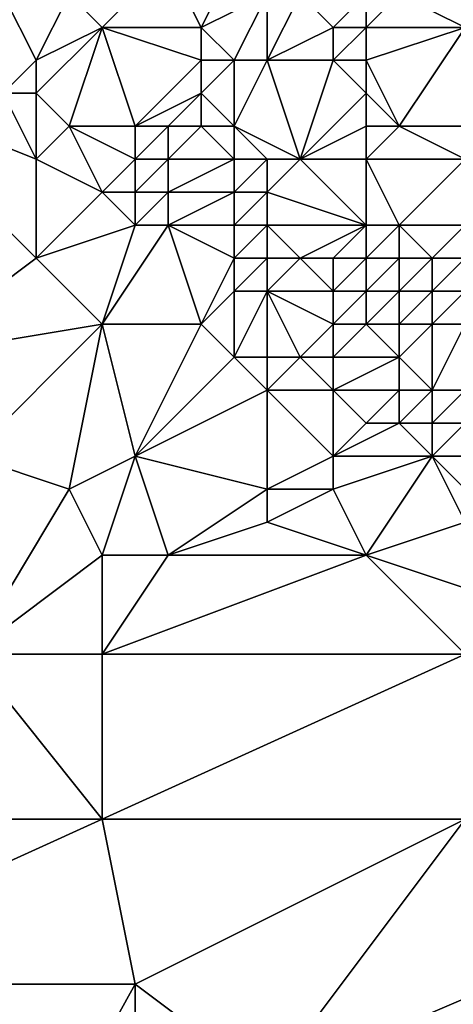
# Model space of a CAD drawing. Units: metres. Extents: x 77500 to 78125, y 347500 to 348000.
# Drawn here: x 78070 to 78084, y 347786 to 347816 of the extents above; entities that cross this region are included whole.
import ezdxf

# ---------------------------------------------------------------- set-up
doc = ezdxf.new("R2010")
doc.units = ezdxf.units.M
doc.layers.add('Terrain', color=15, linetype='Continuous')

msp = doc.modelspace()

# ---------------------------------------------------------------- linework, layer by layer
at = {"layer": 'Terrain'}
for points in [[(78073, 347816, 247.3), (78075, 347818, 247.24), (78072, 347817, 247.27), (78073, 347816, 247.3)], [(78073, 347816, 247.3), (78076, 347816, 247.27), (78075, 347818, 247.24), (78073, 347816, 247.3)], [(78076, 347816, 247.27), (78077, 347818, 247.38), (78075, 347818, 247.24), (78076, 347816, 247.27)], [(78076, 347816, 247.27), (78078, 347817, 247.57), (78077, 347818, 247.38), (78076, 347816, 247.27)], [(78070, 347814, 247.48), (78071, 347815, 247.54), (78070, 347817, 247.47), (78070, 347814, 247.48)], [(78071, 347815, 247.54), (78072, 347817, 247.27), (78070, 347817, 247.47), (78071, 347815, 247.54)], [(78071, 347815, 247.54), (78073, 347816, 247.3), (78072, 347817, 247.27), (78071, 347815, 247.54)], [(78077, 347815, 247.49), (78078, 347817, 247.57), (78076, 347816, 247.27), (78077, 347815, 247.49)], [(78078, 347815, 247.65), (78078, 347817, 247.57), (78077, 347815, 247.49), (78078, 347815, 247.65)], [(78078, 347815, 247.65), (78079, 347817, 247.39), (78078, 347817, 247.57), (78078, 347815, 247.65)], [(78078, 347815, 247.65), (78080, 347816, 247.38), (78079, 347817, 247.39), (78078, 347815, 247.65)], [(78080, 347816, 247.38), (78081, 347817, 247.79), (78079, 347817, 247.39), (78080, 347816, 247.38)], [(78081, 347816, 247.59), (78081, 347817, 247.79), (78080, 347816, 247.38), (78081, 347816, 247.59)], [(78084, 347816, 248.08), (78082, 347817, 247.79), (78081, 347816, 247.59), (78084, 347816, 248.08)], [(78081, 347816, 247.59), (78082, 347817, 247.79), (78081, 347817, 247.79), (78081, 347816, 247.59)], [(78084, 347816, 248.08), (78084, 347817, 247.79), (78082, 347817, 247.79), (78084, 347816, 248.08)], [(78072, 347813, 247.65), (78073, 347816, 247.3), (78071, 347814, 247.59), (78072, 347813, 247.65)], [(78071, 347814, 247.59), (78073, 347816, 247.3), (78071, 347815, 247.54), (78071, 347814, 247.59)], [(78072, 347813, 247.65), (78074, 347813, 247.44), (78073, 347816, 247.3), (78072, 347813, 247.65)], [(78074, 347813, 247.44), (78076, 347815, 247.39), (78073, 347816, 247.3), (78074, 347813, 247.44)], [(78076, 347815, 247.39), (78076, 347816, 247.27), (78073, 347816, 247.3), (78076, 347815, 247.39)], [(78077, 347815, 247.49), (78076, 347816, 247.27), (78076, 347815, 247.39), (78077, 347815, 247.49)], [(78080, 347815, 247.55), (78080, 347816, 247.38), (78078, 347815, 247.65), (78080, 347815, 247.55)], [(78081, 347815, 247.79), (78081, 347816, 247.59), (78080, 347815, 247.55), (78081, 347815, 247.79)], [(78080, 347815, 247.55), (78081, 347816, 247.59), (78080, 347816, 247.38), (78080, 347815, 247.55)], [(78082, 347813, 248.13), (78084, 347816, 248.08), (78081, 347815, 247.79), (78082, 347813, 248.13)], [(78081, 347815, 247.79), (78084, 347816, 248.08), (78081, 347816, 247.59), (78081, 347815, 247.79)], [(78084, 347813, 248.29), (78084, 347816, 248.08), (78082, 347813, 248.13), (78084, 347813, 248.29)], [(78071, 347814, 247.59), (78071, 347815, 247.54), (78070, 347814, 247.48), (78071, 347814, 247.59)], [(78074, 347813, 247.44), (78076, 347814, 247.79), (78076, 347815, 247.39), (78074, 347813, 247.44)], [(78077, 347813, 248.35), (78077, 347815, 247.49), (78076, 347814, 247.79), (78077, 347813, 248.35)], [(78076, 347814, 247.79), (78077, 347815, 247.49), (78076, 347815, 247.39), (78076, 347814, 247.79)], [(78079, 347812, 248.43), (78078, 347815, 247.65), (78077, 347813, 248.35), (78079, 347812, 248.43)], [(78077, 347813, 248.35), (78078, 347815, 247.65), (78077, 347815, 247.49), (78077, 347813, 248.35)], [(78079, 347812, 248.43), (78080, 347815, 247.55), (78078, 347815, 247.65), (78079, 347812, 248.43)], [(78079, 347812, 248.43), (78081, 347814, 248), (78080, 347815, 247.55), (78079, 347812, 248.43)], [(78081, 347814, 248), (78081, 347815, 247.79), (78080, 347815, 247.55), (78081, 347814, 248)], [(78082, 347813, 248.13), (78081, 347815, 247.79), (78081, 347814, 248), (78082, 347813, 248.13)], [(78067, 347806, 247.57), (78071, 347809, 247.54), (78066, 347814, 247.61), (78067, 347806, 247.57)], [(78071, 347809, 247.54), (78071, 347812, 247.56), (78066, 347814, 247.61), (78071, 347809, 247.54)], [(78071, 347812, 247.56), (78070, 347814, 247.48), (78066, 347814, 247.61), (78071, 347812, 247.56)], [(78071, 347812, 247.56), (78071, 347814, 247.59), (78070, 347814, 247.48), (78071, 347812, 247.56)], [(78071, 347812, 247.56), (78072, 347813, 247.65), (78071, 347814, 247.59), (78071, 347812, 247.56)], [(78075, 347813, 247.65), (78076, 347814, 247.79), (78074, 347813, 247.44), (78075, 347813, 247.65)], [(78076, 347813, 248.16), (78076, 347814, 247.79), (78075, 347813, 247.65), (78076, 347813, 248.16)], [(78077, 347813, 248.35), (78076, 347814, 247.79), (78076, 347813, 248.16), (78077, 347813, 248.35)], [(78079, 347812, 248.43), (78081, 347813, 248.08), (78081, 347814, 248), (78079, 347812, 248.43)], [(78082, 347813, 248.13), (78081, 347814, 248), (78081, 347813, 248.08), (78082, 347813, 248.13)], [(78073, 347811, 247.45), (78072, 347813, 247.65), (78071, 347812, 247.56), (78073, 347811, 247.45)], [(78073, 347811, 247.45), (78074, 347812, 247.47), (78072, 347813, 247.65), (78073, 347811, 247.45)], [(78072, 347813, 247.65), (78074, 347812, 247.47), (78074, 347813, 247.44), (78072, 347813, 247.65)], [(78075, 347812, 247.67), (78075, 347813, 247.65), (78074, 347812, 247.47), (78075, 347812, 247.67)], [(78074, 347812, 247.47), (78075, 347813, 247.65), (78074, 347813, 247.44), (78074, 347812, 247.47)], [(78077, 347812, 248.53), (78076, 347813, 248.16), (78075, 347812, 247.67), (78077, 347812, 248.53)], [(78075, 347812, 247.67), (78076, 347813, 248.16), (78075, 347813, 247.65), (78075, 347812, 247.67)], [(78077, 347812, 248.53), (78077, 347813, 248.35), (78076, 347813, 248.16), (78077, 347812, 248.53)], [(78079, 347812, 248.43), (78077, 347813, 248.35), (78078, 347812, 248.55), (78079, 347812, 248.43)], [(78078, 347812, 248.55), (78077, 347813, 248.35), (78077, 347812, 248.53), (78078, 347812, 248.55)], [(78081, 347812, 248.51), (78081, 347813, 248.08), (78079, 347812, 248.43), (78081, 347812, 248.51)], [(78084, 347812, 248.68), (78082, 347813, 248.13), (78081, 347812, 248.51), (78084, 347812, 248.68)], [(78081, 347812, 248.51), (78082, 347813, 248.13), (78081, 347813, 248.08), (78081, 347812, 248.51)], [(78084, 347812, 248.68), (78084, 347813, 248.29), (78082, 347813, 248.13), (78084, 347812, 248.68)], [(78071, 347809, 247.54), (78073, 347811, 247.45), (78071, 347812, 247.56), (78071, 347809, 247.54)], [(78073, 347811, 247.45), (78074, 347811, 247.51), (78074, 347812, 247.47), (78073, 347811, 247.45)], [(78075, 347811, 247.96), (78075, 347812, 247.67), (78074, 347811, 247.51), (78075, 347811, 247.96)], [(78074, 347811, 247.51), (78075, 347812, 247.67), (78074, 347812, 247.47), (78074, 347811, 247.51)], [(78077, 347811, 248.72), (78077, 347812, 248.53), (78075, 347811, 247.96), (78077, 347811, 248.72)], [(78075, 347811, 247.96), (78077, 347812, 248.53), (78075, 347812, 247.67), (78075, 347811, 247.96)], [(78078, 347811, 248.88), (78078, 347812, 248.55), (78077, 347811, 248.72), (78078, 347811, 248.88)], [(78077, 347811, 248.72), (78078, 347812, 248.55), (78077, 347812, 248.53), (78077, 347811, 248.72)], [(78081, 347810, 249.29), (78079, 347812, 248.43), (78078, 347811, 248.88), (78081, 347810, 249.29)], [(78078, 347811, 248.88), (78079, 347812, 248.43), (78078, 347812, 248.55), (78078, 347811, 248.88)], [(78081, 347810, 249.29), (78081, 347812, 248.51), (78079, 347812, 248.43), (78081, 347810, 249.29)], [(78082, 347810, 249.26), (78081, 347812, 248.51), (78081, 347810, 249.29), (78082, 347810, 249.26)], [(78082, 347810, 249.26), (78084, 347812, 248.68), (78081, 347812, 248.51), (78082, 347810, 249.26)], [(78084, 347810, 249.15), (78084, 347812, 248.68), (78082, 347810, 249.26), (78084, 347810, 249.15)], [(78071, 347809, 247.54), (78074, 347810, 247.45), (78073, 347811, 247.45), (78071, 347809, 247.54)], [(78073, 347811, 247.45), (78074, 347810, 247.45), (78074, 347811, 247.51), (78073, 347811, 247.45)], [(78075, 347810, 247.83), (78075, 347811, 247.96), (78074, 347810, 247.45), (78075, 347810, 247.83)], [(78074, 347810, 247.45), (78075, 347811, 247.96), (78074, 347811, 247.51), (78074, 347810, 247.45)], [(78077, 347810, 248.79), (78077, 347811, 248.72), (78075, 347810, 247.83), (78077, 347810, 248.79)], [(78075, 347810, 247.83), (78077, 347811, 248.72), (78075, 347811, 247.96), (78075, 347810, 247.83)], [(78078, 347810, 248.95), (78078, 347811, 248.88), (78077, 347810, 248.79), (78078, 347810, 248.95)], [(78077, 347810, 248.79), (78078, 347811, 248.88), (78077, 347811, 248.72), (78077, 347810, 248.79)], [(78081, 347810, 249.29), (78078, 347811, 248.88), (78078, 347810, 248.95), (78081, 347810, 249.29)], [(78073, 347807, 247.38), (78074, 347810, 247.45), (78071, 347809, 247.54), (78073, 347807, 247.38)], [(78073, 347807, 247.38), (78076, 347807, 247.56), (78075, 347810, 247.83), (78073, 347807, 247.38)], [(78073, 347807, 247.38), (78075, 347810, 247.83), (78074, 347810, 247.45), (78073, 347807, 247.38)], [(78076, 347807, 247.56), (78077, 347809, 248.7), (78075, 347810, 247.83), (78076, 347807, 247.56)], [(78077, 347809, 248.7), (78077, 347810, 248.79), (78075, 347810, 247.83), (78077, 347809, 248.7)], [(78078, 347809, 248.98), (78078, 347810, 248.95), (78077, 347809, 248.7), (78078, 347809, 248.98)], [(78077, 347809, 248.7), (78078, 347810, 248.95), (78077, 347810, 248.79), (78077, 347809, 248.7)], [(78079, 347809, 249.1), (78078, 347810, 248.95), (78078, 347809, 248.98), (78079, 347809, 249.1)], [(78079, 347809, 249.1), (78081, 347810, 249.29), (78078, 347810, 248.95), (78079, 347809, 249.1)], [(78080, 347809, 249.22), (78081, 347810, 249.29), (78079, 347809, 249.1), (78080, 347809, 249.22)], [(78081, 347809, 249.29), (78081, 347810, 249.29), (78080, 347809, 249.22), (78081, 347809, 249.29)], [(78082, 347809, 249.28), (78082, 347810, 249.26), (78081, 347809, 249.29), (78082, 347809, 249.28)], [(78081, 347809, 249.29), (78082, 347810, 249.26), (78081, 347810, 249.29), (78081, 347809, 249.29)], [(78083, 347809, 249.24), (78082, 347810, 249.26), (78082, 347809, 249.28), (78083, 347809, 249.24)], [(78083, 347809, 249.24), (78084, 347810, 249.15), (78082, 347810, 249.26), (78083, 347809, 249.24)], [(78084, 347809, 249.19), (78084, 347810, 249.15), (78083, 347809, 249.24), (78084, 347809, 249.19)], [(78067, 347806, 247.57), (78073, 347807, 247.38), (78071, 347809, 247.54), (78067, 347806, 247.57)], [(78076, 347807, 247.56), (78077, 347808, 248.29), (78077, 347809, 248.7), (78076, 347807, 247.56)], [(78078, 347808, 248.56), (78078, 347809, 248.98), (78077, 347808, 248.29), (78078, 347808, 248.56)], [(78077, 347808, 248.29), (78078, 347809, 248.98), (78077, 347809, 248.7), (78077, 347808, 248.29)], [(78080, 347808, 249.08), (78079, 347809, 249.1), (78078, 347808, 248.56), (78080, 347808, 249.08)], [(78078, 347808, 248.56), (78079, 347809, 249.1), (78078, 347809, 248.98), (78078, 347808, 248.56)], [(78080, 347808, 249.08), (78080, 347809, 249.22), (78079, 347809, 249.1), (78080, 347808, 249.08)], [(78081, 347808, 249.1), (78081, 347809, 249.29), (78080, 347808, 249.08), (78081, 347808, 249.1)], [(78080, 347808, 249.08), (78081, 347809, 249.29), (78080, 347809, 249.22), (78080, 347808, 249.08)], [(78082, 347808, 249.03), (78082, 347809, 249.28), (78081, 347808, 249.1), (78082, 347808, 249.03)], [(78081, 347808, 249.1), (78082, 347809, 249.28), (78081, 347809, 249.29), (78081, 347808, 249.1)], [(78083, 347808, 249.03), (78083, 347809, 249.24), (78082, 347808, 249.03), (78083, 347808, 249.03)], [(78082, 347808, 249.03), (78083, 347809, 249.24), (78082, 347809, 249.28), (78082, 347808, 249.03)], [(78084, 347808, 248.95), (78084, 347809, 249.19), (78083, 347808, 249.03), (78084, 347808, 248.95)], [(78083, 347808, 249.03), (78084, 347809, 249.19), (78083, 347809, 249.24), (78083, 347808, 249.03)], [(78077, 347806, 247.41), (78077, 347808, 248.29), (78076, 347807, 247.56), (78077, 347806, 247.41)], [(78078, 347806, 247.59), (78078, 347808, 248.56), (78077, 347806, 247.41), (78078, 347806, 247.59)], [(78077, 347806, 247.41), (78078, 347808, 248.56), (78077, 347808, 248.29), (78077, 347806, 247.41)], [(78079, 347806, 247.92), (78080, 347807, 248.44), (78078, 347808, 248.56), (78079, 347806, 247.92)], [(78079, 347806, 247.92), (78078, 347808, 248.56), (78078, 347806, 247.59), (78079, 347806, 247.92)], [(78080, 347807, 248.44), (78080, 347808, 249.08), (78078, 347808, 248.56), (78080, 347807, 248.44)], [(78081, 347807, 248.51), (78081, 347808, 249.1), (78080, 347807, 248.44), (78081, 347807, 248.51)], [(78080, 347807, 248.44), (78081, 347808, 249.1), (78080, 347808, 249.08), (78080, 347807, 248.44)], [(78082, 347807, 248.5), (78082, 347808, 249.03), (78081, 347807, 248.51), (78082, 347807, 248.5)], [(78081, 347807, 248.51), (78082, 347808, 249.03), (78081, 347808, 249.1), (78081, 347807, 248.51)], [(78083, 347807, 248.44), (78083, 347808, 249.03), (78082, 347807, 248.5), (78083, 347807, 248.44)], [(78082, 347807, 248.5), (78083, 347808, 249.03), (78082, 347808, 249.03), (78082, 347807, 248.5)], [(78084, 347807, 248.46), (78084, 347808, 248.95), (78083, 347807, 248.44), (78084, 347807, 248.46)], [(78083, 347807, 248.44), (78084, 347808, 248.95), (78083, 347808, 249.03), (78083, 347807, 248.44)], [(78069, 347803, 247.48), (78073, 347807, 247.38), (78067, 347806, 247.57), (78069, 347803, 247.48)], [(78072, 347802, 247.34), (78073, 347807, 247.38), (78069, 347803, 247.48), (78072, 347802, 247.34)], [(78072, 347802, 247.34), (78074, 347803, 247.48), (78073, 347807, 247.38), (78072, 347802, 247.34)], [(78074, 347803, 247.48), (78076, 347807, 247.56), (78073, 347807, 247.38), (78074, 347803, 247.48)], [(78074, 347803, 247.48), (78077, 347806, 247.41), (78076, 347807, 247.56), (78074, 347803, 247.48)], [(78080, 347806, 247.91), (78080, 347807, 248.44), (78079, 347806, 247.92), (78080, 347806, 247.91)], [(78082, 347806, 247.92), (78081, 347807, 248.51), (78080, 347806, 247.91), (78082, 347806, 247.92)], [(78080, 347806, 247.91), (78081, 347807, 248.51), (78080, 347807, 248.44), (78080, 347806, 247.91)], [(78082, 347806, 247.92), (78082, 347807, 248.5), (78081, 347807, 248.51), (78082, 347806, 247.92)], [(78083, 347805, 247.58), (78083, 347807, 248.44), (78082, 347806, 247.92), (78083, 347805, 247.58)], [(78082, 347806, 247.92), (78083, 347807, 248.44), (78082, 347807, 248.5), (78082, 347806, 247.92)], [(78084, 347805, 247.64), (78084, 347807, 248.46), (78083, 347805, 247.58), (78084, 347805, 247.64)], [(78083, 347805, 247.58), (78084, 347807, 248.46), (78083, 347807, 248.44), (78083, 347805, 247.58)], [(78074, 347803, 247.48), (78078, 347805, 247.46), (78077, 347806, 247.41), (78074, 347803, 247.48)], [(78078, 347805, 247.46), (78078, 347806, 247.59), (78077, 347806, 247.41), (78078, 347805, 247.46)], [(78080, 347805, 247.63), (78079, 347806, 247.92), (78078, 347805, 247.46), (78080, 347805, 247.63)], [(78078, 347805, 247.46), (78079, 347806, 247.92), (78078, 347806, 247.59), (78078, 347805, 247.46)], [(78080, 347805, 247.63), (78080, 347806, 247.91), (78079, 347806, 247.92), (78080, 347805, 247.63)], [(78082, 347805, 247.51), (78082, 347806, 247.92), (78080, 347805, 247.63), (78082, 347805, 247.51)], [(78080, 347805, 247.63), (78082, 347806, 247.92), (78080, 347806, 247.91), (78080, 347805, 247.63)], [(78083, 347805, 247.58), (78082, 347806, 247.92), (78082, 347805, 247.51), (78083, 347805, 247.58)], [(78078, 347802, 247.33), (78078, 347805, 247.46), (78074, 347803, 247.48), (78078, 347802, 247.33)], [(78078, 347802, 247.33), (78080, 347803, 247.46), (78078, 347805, 247.46), (78078, 347802, 247.33)], [(78080, 347803, 247.46), (78080, 347805, 247.63), (78078, 347805, 247.46), (78080, 347803, 247.46)], [(78080, 347803, 247.46), (78081, 347804, 247.49), (78080, 347805, 247.63), (78080, 347803, 247.46)], [(78081, 347804, 247.49), (78082, 347805, 247.51), (78080, 347805, 247.63), (78081, 347804, 247.49)], [(78082, 347804, 247.48), (78082, 347805, 247.51), (78081, 347804, 247.49), (78082, 347804, 247.48)], [(78083, 347804, 247.48), (78083, 347805, 247.58), (78082, 347804, 247.48), (78083, 347804, 247.48)], [(78082, 347804, 247.48), (78083, 347805, 247.58), (78082, 347805, 247.51), (78082, 347804, 247.48)], [(78084, 347804, 247.41), (78084, 347805, 247.64), (78083, 347804, 247.48), (78084, 347804, 247.41)], [(78083, 347804, 247.48), (78084, 347805, 247.64), (78083, 347805, 247.58), (78083, 347804, 247.48)], [(78083, 347803, 247.58), (78082, 347804, 247.48), (78080, 347803, 247.46), (78083, 347803, 247.58)], [(78080, 347803, 247.46), (78082, 347804, 247.48), (78081, 347804, 247.49), (78080, 347803, 247.46)], [(78083, 347803, 247.58), (78083, 347804, 247.48), (78082, 347804, 247.48), (78083, 347803, 247.58)], [(78084, 347803, 247.41), (78084, 347804, 247.41), (78083, 347803, 247.58), (78084, 347803, 247.41)], [(78083, 347803, 247.58), (78084, 347804, 247.41), (78083, 347804, 247.48), (78083, 347803, 247.58)], [(78069, 347797, 247.53), (78072, 347802, 247.34), (78069, 347803, 247.48), (78069, 347797, 247.53)], [(78073, 347800, 247.46), (78074, 347803, 247.48), (78072, 347802, 247.34), (78073, 347800, 247.46)], [(78073, 347800, 247.46), (78075, 347800, 247.3), (78074, 347803, 247.48), (78073, 347800, 247.46)], [(78075, 347800, 247.3), (78078, 347802, 247.33), (78074, 347803, 247.48), (78075, 347800, 247.3)], [(78080, 347802, 247.38), (78080, 347803, 247.46), (78078, 347802, 247.33), (78080, 347802, 247.38)], [(78081, 347800, 247.39), (78083, 347803, 247.58), (78080, 347802, 247.38), (78081, 347800, 247.39)], [(78080, 347802, 247.38), (78083, 347803, 247.58), (78080, 347803, 247.46), (78080, 347802, 247.38)], [(78081, 347800, 247.39), (78084, 347801, 247.37), (78083, 347803, 247.58), (78081, 347800, 247.39)], [(78084, 347801, 247.37), (78084, 347802, 247.42), (78083, 347803, 247.58), (78084, 347801, 247.37)], [(78084, 347802, 247.42), (78084, 347803, 247.41), (78083, 347803, 247.58), (78084, 347802, 247.42)], [(78069, 347797, 247.53), (78073, 347800, 247.46), (78072, 347802, 247.34), (78069, 347797, 247.53)], [(78075, 347800, 247.3), (78078, 347801, 247.48), (78078, 347802, 247.33), (78075, 347800, 247.3)], [(78081, 347800, 247.39), (78080, 347802, 247.38), (78078, 347801, 247.48), (78081, 347800, 247.39)], [(78078, 347801, 247.48), (78080, 347802, 247.38), (78078, 347802, 247.33), (78078, 347801, 247.48)], [(78081, 347800, 247.39), (78078, 347801, 247.48), (78075, 347800, 247.3), (78081, 347800, 247.39)], [(78084, 347799, 247.42), (78084, 347801, 247.37), (78081, 347800, 247.39), (78084, 347799, 247.42)], [(78073, 347797, 247.34), (78073, 347800, 247.46), (78069, 347797, 247.53), (78073, 347797, 247.34)], [(78073, 347797, 247.34), (78084, 347797, 247.39), (78081, 347800, 247.39), (78073, 347797, 247.34)], [(78073, 347797, 247.34), (78081, 347800, 247.39), (78075, 347800, 247.3), (78073, 347797, 247.34)], [(78073, 347797, 247.34), (78075, 347800, 247.3), (78073, 347800, 247.46), (78073, 347797, 247.34)], [(78084, 347797, 247.39), (78084, 347799, 247.42), (78081, 347800, 247.39), (78084, 347797, 247.39)], [(78061, 347792, 247.58), (78073, 347792, 247.39), (78069, 347797, 247.53), (78061, 347792, 247.58)], [(78073, 347797, 247.34), (78069, 347797, 247.53), (78073, 347792, 247.39), (78073, 347797, 247.34)], [(78073, 347797, 247.34), (78073, 347792, 247.39), (78084, 347797, 247.39), (78073, 347797, 247.34)], [(78084, 347797, 247.39), (78073, 347792, 247.39), (78084, 347792, 247.39), (78084, 347797, 247.39)], [(78061, 347792, 247.58), (78062, 347787, 247.34), (78073, 347792, 247.39), (78061, 347792, 247.58)], [(78073, 347792, 247.39), (78062, 347787, 247.34), (78074, 347787, 247.45), (78073, 347792, 247.39)], [(78073, 347792, 247.39), (78074, 347787, 247.45), (78084, 347792, 247.39), (78073, 347792, 247.39)], [(78084, 347792, 247.39), (78074, 347787, 247.45), (78078, 347784, 247.34), (78084, 347792, 247.39)], [(78084, 347792, 247.39), (78078, 347784, 247.34), (78085, 347787, 247.45), (78084, 347792, 247.39)], [(78069, 347778, 247.48), (78074, 347787, 247.45), (78062, 347787, 247.34), (78069, 347778, 247.48)], [(78069, 347778, 247.48), (78074, 347778, 247.26), (78074, 347787, 247.45), (78069, 347778, 247.48)], [(78074, 347778, 247.26), (78078, 347784, 247.34), (78074, 347787, 247.45), (78074, 347778, 247.26)], [(78078, 347784, 247.34), (78085, 347778, 247.45), (78085, 347787, 247.45), (78078, 347784, 247.34)]]:
    msp.add_3dface(points, dxfattribs=at)

doc.saveas('drawing.dxf')
